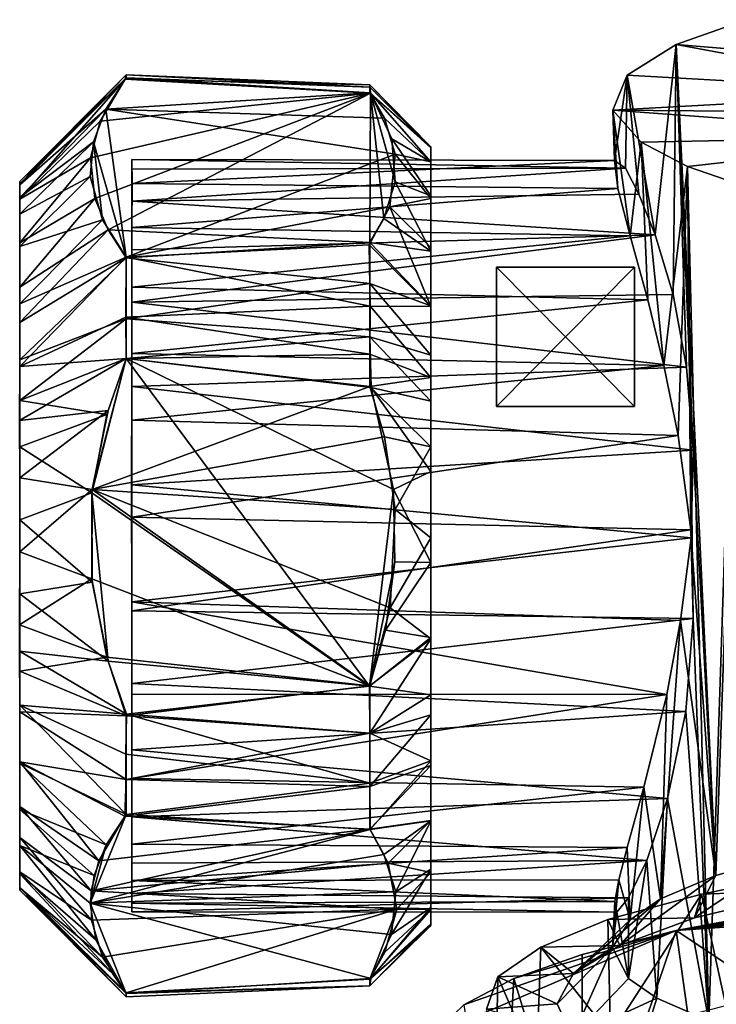
# Model space of a CAD drawing. Units: inches. Extents: x -2 to 2.1, y -19 to 19.1.
# Drawn here: x -2 to -1.1, y 17.3 to 18.7 of the extents above; entities that cross this region are included whole.
import ezdxf

# ---------------------------------------------------------------- set-up
doc = ezdxf.new("R2010")
doc.units = ezdxf.units.IN
doc.layers.get('0').update_dxf_attribs({"true_color": 0xc2ced6})

msp = doc.modelspace()

# ---------------------------------------------------------------- linework, layer by layer
for points in [[(-0.7284, 18.6489), (-1.1309, 18.6823), (-1.0333, 18.7165), (-0.7284, 18.6489)], [(-1.0757, 17.5281), (-1.0333, 18.7165), (-1.1309, 18.6823), (-1.0757, 17.5281)], [(-1.0333, 18.7165), (-1.0757, 17.5281), (-0.9767, 17.556), (-1.0333, 18.7165)], [(-0.7718, 18.6155), (-1.1986, 18.6395), (-1.1309, 18.6823), (-0.7718, 18.6155)], [(-1.1598, 18.4176), (-1.1309, 18.6823), (-1.1986, 18.6395), (-1.1598, 18.4176)], [(-1.1309, 18.6823), (-1.1598, 18.4176), (-1.1351, 18.3348), (-1.1309, 18.6823)], [(-1.1351, 18.3348), (-1.1162, 18.234), (-1.1309, 18.6823), (-1.1351, 18.3348)], [(-1.1309, 18.6823), (-0.7284, 18.6489), (-0.7718, 18.6155), (-1.1309, 18.6823)], [(-1.1072, 18.1189), (-1.1309, 18.6823), (-1.1162, 18.234), (-1.1072, 18.1189)], [(-1.1309, 18.6823), (-1.1072, 18.1189), (-1.0757, 17.5281), (-1.1309, 18.6823)], [(-1.8946, 18.6399), (-1.8962, 18.634), (-2.0425, 18.4885), (-1.8946, 18.6399)], [(-2.0425, 18.4885), (-2.0425, 18.4919), (-1.8946, 18.6399), (-2.0425, 18.4885)], [(-1.8947, 18.6356), (-1.8946, 18.6399), (-2.0425, 18.4919), (-1.8947, 18.6356)], [(-2.0425, 18.4919), (-2.0425, 18.4874), (-1.8947, 18.6356), (-2.0425, 18.4919)], [(-1.8947, 18.6356), (-2.0425, 18.4874), (-1.923, 18.5921), (-1.8947, 18.6356)], [(-1.5562, 18.6151), (-1.8947, 18.6356), (-1.923, 18.5921), (-1.5562, 18.6151)], [(-1.8962, 18.634), (-1.8946, 18.6399), (-1.5561, 18.6262), (-1.8962, 18.634)], [(-1.8946, 18.6399), (-1.8947, 18.6356), (-1.5564, 18.6226), (-1.8946, 18.6399)], [(-1.5564, 18.6226), (-1.8947, 18.6356), (-1.5562, 18.6151), (-1.5564, 18.6226)], [(-1.5564, 18.6226), (-1.5561, 18.6262), (-1.8946, 18.6399), (-1.5564, 18.6226)], [(-1.2188, 18.591), (-1.1986, 18.6395), (-0.7718, 18.6155), (-1.2188, 18.591)], [(-1.1986, 18.6395), (-1.2188, 18.591), (-1.2163, 18.5209), (-1.1986, 18.6395)], [(-1.1986, 18.6395), (-1.2163, 18.5209), (-1.2012, 18.5105), (-1.1986, 18.6395)], [(-1.2012, 18.5105), (-1.1825, 18.4743), (-1.1986, 18.6395), (-1.2012, 18.5105)], [(-1.1986, 18.6395), (-1.1825, 18.4743), (-1.1598, 18.4176), (-1.1986, 18.6395)], [(-1.8962, 18.634), (-1.9308, 18.5754), (-2.0425, 18.4671), (-1.8962, 18.634)], [(-2.0425, 18.4671), (-2.0425, 18.4885), (-1.8962, 18.634), (-2.0425, 18.4671)], [(-1.5551, 18.6147), (-1.9308, 18.5754), (-1.8962, 18.634), (-1.5551, 18.6147)], [(-1.5561, 18.6262), (-1.5551, 18.6147), (-1.8962, 18.634), (-1.5561, 18.6262)], [(-1.5561, 18.6262), (-1.5564, 18.6226), (-1.4716, 18.5386), (-1.5561, 18.6262)], [(-1.4716, 18.5386), (-1.5564, 18.6226), (-1.5562, 18.6151), (-1.4716, 18.5386)], [(-1.4716, 18.5386), (-1.4716, 18.5399), (-1.5561, 18.6262), (-1.4716, 18.5386)], [(-1.4716, 18.5399), (-1.5551, 18.6147), (-1.5561, 18.6262), (-1.4716, 18.5399)], [(-1.9384, 18.4684), (-1.9442, 18.5249), (-1.5551, 18.6147), (-1.9384, 18.4684)], [(-1.9308, 18.5754), (-1.5551, 18.6147), (-1.9442, 18.5249), (-1.9308, 18.5754)], [(-1.9198, 18.4246), (-1.9384, 18.4684), (-1.5551, 18.6147), (-1.9198, 18.4246)], [(-1.536, 18.5799), (-1.5562, 18.6151), (-1.923, 18.5921), (-1.536, 18.5799)], [(-1.5551, 18.6147), (-1.5564, 18.4072), (-1.9198, 18.4246), (-1.5551, 18.6147)], [(-1.537, 18.4407), (-1.5564, 18.4072), (-1.5551, 18.6147), (-1.537, 18.4407)], [(-1.5562, 18.6151), (-1.536, 18.5799), (-1.4716, 18.5193), (-1.5562, 18.6151)], [(-1.4716, 18.5193), (-1.4716, 18.5386), (-1.5562, 18.6151), (-1.4716, 18.5193)], [(-1.4716, 18.5193), (-1.5255, 18.5513), (-1.5551, 18.6147), (-1.4716, 18.5193)], [(-1.5551, 18.6147), (-1.4716, 18.5399), (-1.4716, 18.5193), (-1.5551, 18.6147)], [(-1.537, 18.4407), (-1.5551, 18.6147), (-1.5208, 18.4916), (-1.537, 18.4407)], [(-1.5208, 18.4916), (-1.5551, 18.6147), (-1.5255, 18.5513), (-1.5208, 18.4916)], [(-0.7718, 18.6155), (-0.7693, 18.5874), (-1.2188, 18.591), (-0.7718, 18.6155)], [(-1.923, 18.5921), (-2.0425, 18.4874), (-2.0425, 18.4696), (-1.923, 18.5921)], [(-1.923, 18.5921), (-2.0425, 18.4696), (-1.9399, 18.547), (-1.923, 18.5921)], [(-1.8945, 18.3866), (-1.923, 18.5921), (-1.9399, 18.547), (-1.8945, 18.3866)], [(-1.5209, 18.5296), (-1.536, 18.5799), (-1.923, 18.5921), (-1.5209, 18.5296)], [(-1.5209, 18.5296), (-1.923, 18.5921), (-1.8945, 18.3866), (-1.5209, 18.5296)], [(-1.536, 18.5799), (-1.5209, 18.5296), (-1.4716, 18.5193), (-1.536, 18.5799)], [(-1.2188, 18.591), (-0.7693, 18.5874), (-0.7343, 18.5552), (-1.2188, 18.591)], [(-0.7343, 18.5552), (-1.1795, 18.5466), (-1.2188, 18.591), (-0.7343, 18.5552)], [(-1.1946, 18.4164), (-1.2117, 18.4819), (-1.2188, 18.591), (-1.1946, 18.4164)], [(-1.1795, 18.5466), (-1.1946, 18.4164), (-1.2188, 18.591), (-1.1795, 18.5466)], [(-1.2117, 18.4819), (-1.2163, 18.5209), (-1.2188, 18.591), (-1.2117, 18.4819)], [(-2.0425, 18.4671), (-1.9308, 18.5754), (-1.9442, 18.5249), (-2.0425, 18.4671)], [(-1.1149, 18.5129), (-1.1795, 18.5466), (-0.7343, 18.5552), (-1.1149, 18.5129)], [(-1.0463, 18.4891), (-1.1149, 18.5129), (-0.7343, 18.5552), (-1.0463, 18.4891)], [(-2.0425, 18.4463), (-1.9399, 18.547), (-2.0425, 18.4696), (-2.0425, 18.4463)], [(-1.9448, 18.4988), (-1.9399, 18.547), (-2.0425, 18.4463), (-1.9448, 18.4988)], [(-1.9399, 18.547), (-1.9448, 18.4988), (-1.9275, 18.4388), (-1.9399, 18.547)], [(-1.8945, 18.3866), (-1.9399, 18.547), (-1.9275, 18.4388), (-1.8945, 18.3866)], [(-1.4713, 18.4719), (-1.5255, 18.5513), (-1.4716, 18.5193), (-1.4713, 18.4719)], [(-1.5255, 18.5513), (-1.4713, 18.4719), (-1.5208, 18.4916), (-1.5255, 18.5513)], [(-1.4716, 17.7513), (-1.4716, 18.5193), (-1.4716, 18.5399), (-1.4716, 17.7513)], [(-1.4716, 18.5399), (-1.4716, 18.5386), (-1.4716, 17.7513), (-1.4716, 18.5399)], [(-1.1946, 18.4164), (-1.1795, 18.5466), (-1.1702, 18.3274), (-1.1946, 18.4164)], [(-1.1795, 18.5466), (-1.1149, 18.5129), (-1.1477, 18.2362), (-1.1795, 18.5466)], [(-1.1477, 18.2362), (-1.1702, 18.3274), (-1.1795, 18.5466), (-1.1477, 18.2362)], [(-1.8945, 18.3866), (-1.5286, 18.4565), (-1.5209, 18.5296), (-1.8945, 18.3866)], [(-1.5209, 18.5296), (-1.5286, 18.4565), (-1.4716, 18.4684), (-1.5209, 18.5296)], [(-1.5209, 18.5296), (-1.4716, 18.4684), (-1.4716, 18.5193), (-1.5209, 18.5296)], [(-1.4716, 18.5193), (-1.4716, 17.7513), (-1.4716, 18.5386), (-1.4716, 18.5193)], [(-1.9442, 18.5249), (-2.0425, 18.4069), (-2.0425, 18.4671), (-1.9442, 18.5249)], [(-1.9442, 18.5249), (-1.9384, 18.4684), (-2.0425, 18.4069), (-1.9442, 18.5249)], [(-1.8868, 18.5092), (-1.8868, 18.5224), (-1.8868, 18.4645), (-1.8868, 18.5092)], [(-1.8868, 18.5224), (-1.8863, 18.4889), (-1.8868, 18.4281), (-1.8868, 18.5224)], [(-1.8868, 18.4645), (-1.8868, 18.5224), (-1.8868, 18.4281), (-1.8868, 18.4645)], [(-1.8863, 18.4889), (-1.8868, 18.5224), (-1.2163, 18.5209), (-1.8863, 18.4889)], [(-1.8868, 18.5224), (-1.8868, 18.5092), (-1.2012, 18.5105), (-1.8868, 18.5224)], [(-1.2012, 18.5105), (-1.2163, 18.5209), (-1.8868, 18.5224), (-1.2012, 18.5105)], [(-1.2163, 18.5209), (-1.2117, 18.4819), (-1.8863, 18.4889), (-1.2163, 18.5209)], [(-1.4716, 18.5193), (-1.4716, 18.3951), (-1.4713, 18.4719), (-1.4716, 18.5193)], [(-1.4716, 18.5193), (-1.4716, 17.7513), (-1.4716, 17.4613), (-1.4716, 18.5193)], [(-1.4716, 17.4613), (-1.4716, 18.3951), (-1.4716, 18.5193), (-1.4716, 17.4613)], [(-1.4716, 18.5193), (-1.4716, 18.4684), (-1.4716, 17.8569), (-1.4716, 18.5193)], [(-1.4716, 18.5193), (-1.4716, 17.8569), (-1.4716, 17.7513), (-1.4716, 18.5193)], [(-1.1149, 18.5129), (-1.1279, 18.1393), (-1.1477, 18.2362), (-1.1149, 18.5129)], [(-1.1149, 18.5129), (-1.1105, 18.0081), (-1.1279, 18.1393), (-1.1149, 18.5129)], [(-1.1072, 17.8852), (-1.1149, 18.5129), (-1.0853, 17.3262), (-1.1072, 17.8852)], [(-1.1149, 18.5129), (-1.1072, 17.8852), (-1.1105, 18.0081), (-1.1149, 18.5129)], [(-1.1149, 18.5129), (-1.0463, 18.4891), (-1.0853, 17.3262), (-1.1149, 18.5129)], [(-2.0425, 18.4463), (-2.0425, 18.4017), (-1.9448, 18.4988), (-2.0425, 18.4463)], [(-1.9275, 18.4388), (-1.9448, 18.4988), (-2.0425, 18.4017), (-1.9275, 18.4388)], [(-1.2012, 18.5105), (-1.8868, 18.5092), (-1.8868, 18.4645), (-1.2012, 18.5105)], [(-1.1825, 18.4743), (-1.2012, 18.5105), (-1.8868, 18.4645), (-1.1825, 18.4743)], [(-2.0425, 18.4874), (-2.0425, 18.4919), (-2.0425, 18.4885), (-2.0425, 18.4874)], [(-2.0425, 18.4885), (-2.0425, 18.4671), (-2.0425, 18.4874), (-2.0425, 18.4885)], [(-2.0425, 17.5077), (-2.0425, 17.5111), (-2.0425, 18.4874), (-2.0425, 17.5077)], [(-2.0425, 18.4874), (-2.0425, 18.4671), (-2.0425, 17.5077), (-2.0425, 18.4874)], [(-2.0425, 17.5111), (-2.0425, 18.4696), (-2.0425, 18.4874), (-2.0425, 17.5111)], [(-1.2117, 18.4819), (-1.8868, 18.4281), (-1.8863, 18.4889), (-1.2117, 18.4819)], [(-1.4716, 18.3951), (-1.537, 18.4407), (-1.5208, 18.4916), (-1.4716, 18.3951)], [(-1.5208, 18.4916), (-1.4713, 18.4719), (-1.4716, 18.3951), (-1.5208, 18.4916)], [(-1.0032, 17.3014), (-1.0853, 17.3262), (-1.0463, 18.4891), (-1.0032, 17.3014)], [(-1.1946, 18.4164), (-1.8868, 18.4281), (-1.2117, 18.4819), (-1.1946, 18.4164)], [(-1.8868, 18.4645), (-1.1598, 18.4176), (-1.1825, 18.4743), (-1.8868, 18.4645)], [(-2.0425, 18.4696), (-2.0425, 17.6241), (-2.0425, 18.4017), (-2.0425, 18.4696)], [(-2.0425, 18.4017), (-2.0425, 18.4463), (-2.0425, 18.4696), (-2.0425, 18.4017)], [(-2.0425, 17.5335), (-2.0425, 17.6241), (-2.0425, 18.4696), (-2.0425, 17.5335)], [(-2.0425, 17.5111), (-2.0425, 17.5335), (-2.0425, 18.4696), (-2.0425, 17.5111)], [(-1.9384, 18.4684), (-2.0425, 18.3453), (-2.0425, 18.4069), (-1.9384, 18.4684)], [(-2.0425, 18.3453), (-1.9384, 18.4684), (-1.9198, 18.4246), (-2.0425, 18.3453)], [(-2.0425, 18.4069), (-2.0425, 18.3453), (-2.0425, 18.4671), (-2.0425, 18.4069)], [(-2.0425, 18.3453), (-2.0425, 17.6842), (-2.0425, 18.4671), (-2.0425, 18.3453)], [(-2.0425, 18.4671), (-2.0425, 17.6842), (-2.0425, 17.57), (-2.0425, 18.4671)], [(-2.0425, 17.5122), (-2.0425, 18.4671), (-2.0425, 17.5303), (-2.0425, 17.5122)], [(-2.0425, 18.4671), (-2.0425, 17.57), (-2.0425, 17.5303), (-2.0425, 18.4671)], [(-2.0425, 18.4671), (-2.0425, 17.5122), (-2.0425, 17.5077), (-2.0425, 18.4671)], [(-1.8868, 18.3243), (-1.8868, 18.3971), (-1.8868, 18.4645), (-1.8868, 18.3243)], [(-1.8868, 17.6097), (-1.8868, 17.908), (-1.8868, 18.4645), (-1.8868, 17.6097)], [(-1.8868, 18.4645), (-1.8868, 18.4281), (-1.8868, 17.6097), (-1.8868, 18.4645)], [(-1.8868, 18.3243), (-1.8868, 18.4645), (-1.8868, 18.2073), (-1.8868, 18.3243)], [(-1.8868, 18.2073), (-1.8868, 18.4645), (-1.8868, 17.908), (-1.8868, 18.2073)], [(-1.1598, 18.4176), (-1.8868, 18.4645), (-1.8868, 18.3971), (-1.1598, 18.4176)], [(-1.4716, 18.4684), (-1.5286, 18.4565), (-1.4716, 18.4001), (-1.4716, 18.4684)], [(-1.4716, 17.8569), (-1.4716, 18.4684), (-1.4716, 18.4001), (-1.4716, 17.8569)], [(-1.5286, 18.4565), (-1.8945, 18.3866), (-1.557, 18.4038), (-1.5286, 18.4565)], [(-1.5286, 18.4565), (-1.557, 18.4038), (-1.4716, 18.3184), (-1.5286, 18.4565)], [(-1.4716, 18.3184), (-1.4716, 18.4001), (-1.5286, 18.4565), (-1.4716, 18.3184)], [(-2.0425, 18.4017), (-2.0425, 18.3218), (-1.9275, 18.4388), (-2.0425, 18.4017)], [(-2.0425, 18.3218), (-1.8945, 18.3866), (-1.9275, 18.4388), (-2.0425, 18.3218)], [(-1.5564, 18.4072), (-1.537, 18.4407), (-1.4716, 18.3951), (-1.5564, 18.4072)], [(-2.0425, 18.3453), (-1.9198, 18.4246), (-2.0425, 18.2962), (-2.0425, 18.3453)], [(-1.8948, 18.3858), (-2.0425, 18.2962), (-1.9198, 18.4246), (-1.8948, 18.3858)], [(-1.5564, 18.4072), (-1.8948, 18.3858), (-1.9198, 18.4246), (-1.5564, 18.4072)], [(-1.8868, 18.3452), (-1.8868, 17.6097), (-1.8868, 18.4281), (-1.8868, 18.3452)], [(-1.1946, 18.4164), (-1.8868, 18.3452), (-1.8868, 18.4281), (-1.1946, 18.4164)], [(-1.1598, 18.4176), (-1.8868, 18.3971), (-1.8868, 18.3243), (-1.1598, 18.4176)], [(-1.8868, 18.3243), (-1.1351, 18.3348), (-1.1598, 18.4176), (-1.8868, 18.3243)], [(-1.1946, 18.4164), (-1.1702, 18.3274), (-1.8868, 18.3452), (-1.1946, 18.4164)], [(-1.5562, 18.3503), (-1.8948, 18.3858), (-1.5564, 18.4072), (-1.5562, 18.3503)], [(-1.5558, 18.3187), (-1.557, 18.4038), (-1.8945, 18.3866), (-1.5558, 18.3187)], [(-1.4716, 18.3184), (-1.557, 18.4038), (-1.5558, 18.3187), (-1.4716, 18.3184)], [(-1.4716, 18.3951), (-1.4716, 18.3192), (-1.5564, 18.4072), (-1.4716, 18.3951)], [(-1.5564, 18.4072), (-1.4716, 18.3192), (-1.5562, 18.3503), (-1.5564, 18.4072)], [(-2.0425, 18.0805), (-2.0425, 18.4017), (-2.0425, 17.6862), (-2.0425, 18.0805)], [(-2.0425, 18.3218), (-2.0425, 18.4017), (-2.0425, 18.0805), (-2.0425, 18.3218)], [(-2.0425, 17.6241), (-2.0425, 17.6862), (-2.0425, 18.4017), (-2.0425, 17.6241)], [(-1.4716, 18.4001), (-1.4716, 18.3184), (-1.4716, 17.8569), (-1.4716, 18.4001)], [(-1.4716, 17.4613), (-1.4716, 18.3192), (-1.4716, 18.3951), (-1.4716, 17.4613)], [(-2.0425, 18.2351), (-1.8949, 18.3035), (-1.8945, 18.3866), (-2.0425, 18.2351)], [(-1.8945, 18.3866), (-2.0425, 18.3218), (-2.0425, 18.2351), (-1.8945, 18.3866)], [(-1.8948, 18.3858), (-1.8948, 18.301), (-2.0425, 18.2443), (-1.8948, 18.3858)], [(-2.0425, 18.2443), (-2.0425, 18.2962), (-1.8948, 18.3858), (-2.0425, 18.2443)], [(-1.8945, 18.3866), (-1.8949, 18.3035), (-1.5558, 18.3187), (-1.8945, 18.3866)], [(-1.8948, 18.301), (-1.8948, 18.3858), (-1.5562, 18.3503), (-1.8948, 18.301)], [(-1.3802, 18.3728), (-1.3802, 18.3728), (-1.1885, 18.3728), (-1.3802, 18.3728)], [(-1.1885, 18.3728), (-1.1885, 18.3728), (-1.3802, 18.3728), (-1.1885, 18.3728)], [(-1.3802, 18.1796), (-1.3802, 18.3728), (-1.1885, 18.3728), (-1.3802, 18.1796)], [(-1.1885, 18.3728), (-1.1885, 18.1796), (-1.3802, 18.1796), (-1.1885, 18.3728)], [(-1.1885, 18.1796), (-1.1885, 18.3728), (-1.3802, 18.3728), (-1.1885, 18.1796)], [(-1.3802, 18.3728), (-1.3802, 18.1796), (-1.1885, 18.1796), (-1.3802, 18.3728)], [(-1.3802, 18.1796), (-1.3802, 18.3728), (-1.3802, 18.3728), (-1.3802, 18.1796)], [(-1.3802, 18.3728), (-1.3802, 18.1796), (-1.3802, 18.1796), (-1.3802, 18.3728)], [(-1.1885, 18.1796), (-1.1885, 18.3728), (-1.1885, 18.3728), (-1.1885, 18.1796)], [(-1.1885, 18.3728), (-1.1885, 18.1796), (-1.1885, 18.1796), (-1.1885, 18.3728)], [(-1.5562, 18.3503), (-1.556, 18.2761), (-1.8948, 18.301), (-1.5562, 18.3503)], [(-1.4716, 18.2508), (-1.556, 18.2761), (-1.5562, 18.3503), (-1.4716, 18.2508)], [(-1.5562, 18.3503), (-1.4716, 18.3192), (-1.4716, 18.2508), (-1.5562, 18.3503)], [(-2.0425, 18.1234), (-2.0425, 18.0221), (-2.0425, 18.3453), (-2.0425, 18.1234)], [(-2.0425, 18.2443), (-2.0425, 18.3453), (-2.0425, 18.2962), (-2.0425, 18.2443)], [(-2.0425, 18.3453), (-2.0425, 18.2443), (-2.0425, 18.1234), (-2.0425, 18.3453)], [(-2.0425, 17.6842), (-2.0425, 18.3453), (-2.0425, 18.0221), (-2.0425, 17.6842)], [(-1.8868, 18.3452), (-1.8868, 18.2532), (-1.8868, 18.1603), (-1.8868, 18.3452)], [(-1.8868, 18.0259), (-1.8868, 18.3452), (-1.8868, 18.1603), (-1.8868, 18.0259)], [(-1.8868, 18.0259), (-1.8868, 17.6097), (-1.8868, 18.3452), (-1.8868, 18.0259)], [(-1.1702, 18.3274), (-1.8868, 18.2532), (-1.8868, 18.3452), (-1.1702, 18.3274)], [(-1.1162, 18.234), (-1.1351, 18.3348), (-1.8868, 18.3243), (-1.1162, 18.234)], [(-2.0425, 18.2351), (-2.0425, 18.3218), (-2.0425, 18.0805), (-2.0425, 18.2351)], [(-1.8868, 18.2532), (-1.1702, 18.3274), (-1.1477, 18.2362), (-1.8868, 18.2532)], [(-1.8868, 18.3243), (-1.8868, 18.2073), (-1.1162, 18.234), (-1.8868, 18.3243)], [(-1.5564, 18.2519), (-1.5558, 18.3187), (-1.8949, 18.3035), (-1.5564, 18.2519)], [(-1.5558, 18.3187), (-1.5564, 18.2519), (-1.4716, 18.2198), (-1.5558, 18.3187)], [(-1.4716, 18.2198), (-1.4716, 18.3184), (-1.5558, 18.3187), (-1.4716, 18.2198)], [(-1.4716, 18.2508), (-1.4716, 18.3192), (-1.4716, 17.4613), (-1.4716, 18.2508)], [(-1.4716, 18.2198), (-1.4716, 18.1235), (-1.4716, 18.3184), (-1.4716, 18.2198)], [(-1.4716, 18.1235), (-1.4716, 17.9972), (-1.4716, 18.3184), (-1.4716, 18.1235)], [(-1.4716, 17.8569), (-1.4716, 18.3184), (-1.4716, 17.9972), (-1.4716, 17.8569)], [(-1.8947, 18.2461), (-1.8949, 18.3035), (-2.0425, 18.2351), (-1.8947, 18.2461)], [(-1.8948, 18.301), (-1.8947, 18.2462), (-2.0425, 18.1876), (-1.8948, 18.301)], [(-2.0425, 18.1876), (-2.0425, 18.2443), (-1.8948, 18.301), (-2.0425, 18.1876)], [(-1.8949, 18.3035), (-1.8947, 18.2461), (-1.5564, 18.2519), (-1.8949, 18.3035)], [(-1.556, 18.2761), (-1.8947, 18.2462), (-1.8948, 18.301), (-1.556, 18.2761)], [(-1.556, 18.2761), (-1.5542, 18.2056), (-1.8947, 18.2462), (-1.556, 18.2761)], [(-1.4716, 18.1867), (-1.5542, 18.2056), (-1.556, 18.2761), (-1.4716, 18.1867)], [(-1.556, 18.2761), (-1.4716, 18.2508), (-1.4716, 18.1867), (-1.556, 18.2761)], [(-1.5564, 18.2519), (-1.8947, 18.2461), (-1.5562, 18.2074), (-1.5564, 18.2519)], [(-1.1477, 18.2362), (-1.8868, 18.1603), (-1.8868, 18.2532), (-1.1477, 18.2362)], [(-1.4716, 18.2198), (-1.5564, 18.2519), (-1.5562, 18.2074), (-1.4716, 18.2198)], [(-2.0425, 18.2351), (-2.0426, 18.1601), (-1.8947, 18.2461), (-2.0425, 18.2351)], [(-1.8947, 18.2461), (-2.0426, 18.1601), (-1.9196, 18.1737), (-1.8947, 18.2461)], [(-1.9214, 18.1683), (-2.0425, 18.1876), (-1.8947, 18.2462), (-1.9214, 18.1683)], [(-2.0425, 18.2443), (-2.0425, 18.1876), (-2.0425, 18.1234), (-2.0425, 18.2443)], [(-1.9214, 18.1683), (-1.8947, 18.2462), (-1.9424, 18.0594), (-1.9214, 18.1683)], [(-1.5565, 17.7913), (-1.9424, 18.0594), (-1.8947, 18.2462), (-1.5565, 17.7913)], [(-1.9196, 18.1737), (-1.9417, 18.064), (-1.8947, 18.2461), (-1.9196, 18.1737)], [(-1.8947, 18.2461), (-1.9417, 18.064), (-1.5562, 18.2074), (-1.8947, 18.2461)], [(-1.5542, 18.2056), (-1.5232, 18.0642), (-1.8947, 18.2462), (-1.5542, 18.2056)], [(-1.8947, 18.2462), (-1.5232, 18.0642), (-1.5565, 17.7913), (-1.8947, 18.2462)], [(-1.4716, 18.2508), (-1.4716, 17.4613), (-1.4716, 18.1867), (-1.4716, 18.2508)], [(-2.0426, 18.1601), (-2.0425, 18.2351), (-2.0425, 18.0805), (-2.0426, 18.1601)], [(-1.1477, 18.2362), (-1.1279, 18.1393), (-1.8868, 18.1603), (-1.1477, 18.2362)], [(-1.1072, 18.1189), (-1.1162, 18.234), (-1.8868, 18.2073), (-1.1072, 18.1189)], [(-1.4716, 18.1235), (-1.4716, 18.2198), (-1.5562, 18.2074), (-1.4716, 18.1235)], [(-1.536, 18.1371), (-1.5562, 18.2074), (-1.9417, 18.064), (-1.536, 18.1371)], [(-1.8868, 17.908), (-1.8871, 18.0708), (-1.8868, 18.2073), (-1.8868, 17.908)], [(-1.8868, 18.2073), (-1.8871, 18.0708), (-1.1072, 18.1189), (-1.8868, 18.2073)], [(-1.5562, 18.2074), (-1.536, 18.1371), (-1.4716, 18.1235), (-1.5562, 18.2074)], [(-1.4716, 18.0891), (-1.5232, 18.0642), (-1.5542, 18.2056), (-1.4716, 18.0891)], [(-1.5542, 18.2056), (-1.4716, 18.1867), (-1.4716, 18.0891), (-1.5542, 18.2056)], [(-1.9214, 18.1683), (-2.0425, 18.1234), (-2.0425, 18.1876), (-1.9214, 18.1683)], [(-1.4716, 18.0891), (-1.4716, 18.1867), (-1.4716, 17.4837), (-1.4716, 18.0891)], [(-1.4716, 17.4837), (-1.4716, 18.1867), (-1.4716, 17.4613), (-1.4716, 17.4837)], [(-1.9196, 18.1737), (-2.0426, 18.1601), (-2.0425, 18.0805), (-1.9196, 18.1737)], [(-2.0425, 18.0805), (-1.9417, 18.064), (-1.9196, 18.1737), (-2.0425, 18.0805)], [(-1.3802, 18.1796), (-1.3802, 18.1796), (-1.1885, 18.1796), (-1.3802, 18.1796)], [(-1.1885, 18.1796), (-1.1885, 18.1796), (-1.3802, 18.1796), (-1.1885, 18.1796)], [(-1.9214, 18.1683), (-1.9424, 18.0594), (-2.0425, 18.1234), (-1.9214, 18.1683)], [(-1.1279, 18.1393), (-1.8868, 18.0259), (-1.8868, 18.1603), (-1.1279, 18.1393)], [(-1.5209, 18.0365), (-1.536, 18.1371), (-1.9417, 18.064), (-1.5209, 18.0365)], [(-1.1105, 18.0081), (-1.8868, 18.0259), (-1.1279, 18.1393), (-1.1105, 18.0081)], [(-1.4716, 18.1235), (-1.536, 18.1371), (-1.5209, 18.0365), (-1.4716, 18.1235)], [(-2.0425, 18.1234), (-1.9424, 18.0594), (-2.0425, 18.0221), (-2.0425, 18.1234)], [(-1.8871, 18.0708), (-1.1101, 17.9969), (-1.1072, 18.1189), (-1.8871, 18.0708)], [(-1.5209, 18.0365), (-1.4716, 17.9972), (-1.4716, 18.1235), (-1.5209, 18.0365)], [(-1.1101, 17.9969), (-1.0757, 17.5281), (-1.1072, 18.1189), (-1.1101, 17.9969)], [(-1.4716, 18.0891), (-1.4716, 17.9628), (-1.5232, 18.0642), (-1.4716, 18.0891)], [(-1.4716, 17.4837), (-1.4716, 17.9628), (-1.4716, 18.0891), (-1.4716, 17.4837)], [(-1.9417, 18.064), (-2.0425, 18.0805), (-2.0425, 17.9775), (-1.9417, 18.064)], [(-2.0425, 17.9775), (-2.0425, 18.0805), (-2.0425, 17.6862), (-2.0425, 17.9775)], [(-2.0425, 17.9775), (-1.9424, 17.9403), (-1.9417, 18.064), (-2.0425, 17.9775)], [(-1.9417, 18.064), (-1.9424, 17.9403), (-1.5564, 17.7916), (-1.9417, 18.064)], [(-1.5564, 17.7916), (-1.5278, 17.8998), (-1.9417, 18.064), (-1.5564, 17.7916)], [(-1.9417, 18.064), (-1.5278, 17.8998), (-1.5209, 18.0365), (-1.9417, 18.064)], [(-1.1101, 17.9969), (-1.8871, 18.0708), (-1.8868, 17.908), (-1.1101, 17.9969)], [(-1.5565, 17.7913), (-1.5232, 18.0642), (-1.5213, 17.9636), (-1.5565, 17.7913)], [(-1.5213, 17.9636), (-1.5232, 18.0642), (-1.4716, 17.9628), (-1.5213, 17.9636)], [(-2.0425, 18.0221), (-1.9424, 18.0594), (-1.9417, 17.9357), (-2.0425, 18.0221)], [(-1.9417, 17.9357), (-1.9424, 18.0594), (-1.9195, 17.826), (-1.9417, 17.9357)], [(-1.5565, 17.7913), (-1.9195, 17.826), (-1.9424, 18.0594), (-1.5565, 17.7913)], [(-1.5209, 18.0365), (-1.5278, 17.8998), (-1.4716, 17.9972), (-1.5209, 18.0365)], [(-1.9417, 17.9357), (-2.0425, 17.9191), (-2.0425, 18.0221), (-1.9417, 17.9357)], [(-2.0425, 17.9191), (-2.0425, 17.6842), (-2.0425, 18.0221), (-2.0425, 17.9191)], [(-1.8868, 17.8958), (-1.8868, 17.6097), (-1.8868, 18.0259), (-1.8868, 17.8958)], [(-1.8868, 17.8958), (-1.8868, 18.0259), (-1.1105, 18.0081), (-1.8868, 17.8958)], [(-1.1105, 18.0081), (-1.1072, 17.8852), (-1.8868, 17.8958), (-1.1105, 18.0081)], [(-1.8868, 17.908), (-1.1246, 17.8821), (-1.1101, 17.9969), (-1.8868, 17.908)], [(-1.4716, 17.9972), (-1.5278, 17.8998), (-1.4716, 17.8569), (-1.4716, 17.9972)], [(-1.1101, 17.9969), (-1.1246, 17.8821), (-1.0757, 17.5281), (-1.1101, 17.9969)], [(-2.0425, 17.9775), (-2.0426, 17.8763), (-1.9424, 17.9403), (-2.0425, 17.9775)], [(-2.0425, 17.812), (-2.0426, 17.8763), (-2.0425, 17.9775), (-2.0425, 17.812)], [(-2.0425, 17.6862), (-2.0425, 17.7553), (-2.0425, 17.9775), (-2.0425, 17.6862)], [(-2.0425, 17.9775), (-2.0425, 17.7553), (-2.0425, 17.812), (-2.0425, 17.9775)], [(-1.5345, 17.8689), (-1.5565, 17.7913), (-1.5213, 17.9636), (-1.5345, 17.8689)], [(-1.5345, 17.8689), (-1.5213, 17.9636), (-1.4716, 17.9628), (-1.5345, 17.8689)], [(-1.4716, 17.9628), (-1.4716, 17.8586), (-1.5345, 17.8689), (-1.4716, 17.9628)], [(-1.4716, 17.8586), (-1.4716, 17.9628), (-1.4716, 17.4837), (-1.4716, 17.8586)], [(-1.9214, 17.8314), (-1.9424, 17.9403), (-2.0426, 17.8763), (-1.9214, 17.8314)], [(-1.9214, 17.8314), (-1.5564, 17.7916), (-1.9424, 17.9403), (-1.9214, 17.8314)], [(-2.0425, 17.9191), (-1.9417, 17.9357), (-1.9195, 17.826), (-2.0425, 17.9191)], [(-1.9195, 17.826), (-2.0426, 17.8395), (-2.0425, 17.9191), (-1.9195, 17.826)], [(-2.0426, 17.8395), (-2.0425, 17.7646), (-2.0425, 17.9191), (-2.0426, 17.8395)], [(-2.0425, 17.9191), (-2.0425, 17.7646), (-2.0425, 17.6842), (-2.0425, 17.9191)], [(-1.8868, 17.908), (-1.8868, 17.6631), (-1.8868, 17.7802), (-1.8868, 17.908)], [(-1.8868, 17.6097), (-1.8868, 17.6631), (-1.8868, 17.908), (-1.8868, 17.6097)], [(-1.1436, 17.7796), (-1.8868, 17.908), (-1.8868, 17.7802), (-1.1436, 17.7796)], [(-1.8868, 17.908), (-1.1436, 17.7796), (-1.1246, 17.8821), (-1.8868, 17.908)], [(-1.4716, 17.8569), (-1.5278, 17.8998), (-1.5564, 17.7916), (-1.4716, 17.8569)], [(-1.8868, 17.6097), (-1.8868, 17.8958), (-1.8868, 17.7949), (-1.8868, 17.6097)], [(-1.8868, 17.7949), (-1.8868, 17.8958), (-1.1072, 17.8852), (-1.8868, 17.7949)], [(-1.1072, 17.8852), (-1.1173, 17.7558), (-1.8868, 17.7949), (-1.1072, 17.8852)], [(-1.0853, 17.3262), (-1.1173, 17.7558), (-1.1072, 17.8852), (-1.0853, 17.3262)], [(-1.9214, 17.8314), (-2.0426, 17.8763), (-2.0425, 17.812), (-1.9214, 17.8314)], [(-1.4716, 17.8586), (-1.5565, 17.7913), (-1.5345, 17.8689), (-1.4716, 17.8586)], [(-1.0757, 17.5281), (-1.1246, 17.8821), (-1.1524, 17.4957), (-1.0757, 17.5281)], [(-1.1436, 17.7796), (-1.1524, 17.4957), (-1.1246, 17.8821), (-1.1436, 17.7796)], [(-1.5565, 17.7913), (-1.4716, 17.8586), (-1.4716, 17.7789), (-1.5565, 17.7913)], [(-1.4716, 17.8569), (-1.5564, 17.7916), (-1.5561, 17.7258), (-1.4716, 17.8569)], [(-1.5561, 17.7258), (-1.4716, 17.7513), (-1.4716, 17.8569), (-1.5561, 17.7258)], [(-1.4716, 17.5368), (-1.4716, 17.7789), (-1.4716, 17.8586), (-1.4716, 17.5368)], [(-1.4716, 17.8586), (-1.4716, 17.4837), (-1.4716, 17.5368), (-1.4716, 17.8586)], [(-2.0425, 17.7646), (-2.0426, 17.8395), (-1.8943, 17.7523), (-2.0425, 17.7646)], [(-1.8943, 17.7523), (-2.0426, 17.8395), (-1.9195, 17.826), (-1.8943, 17.7523)], [(-1.8947, 17.75), (-1.9214, 17.8314), (-2.0425, 17.812), (-1.8947, 17.75)], [(-1.5564, 17.7916), (-1.9214, 17.8314), (-1.8947, 17.75), (-1.5564, 17.7916)], [(-1.5565, 17.7913), (-1.8943, 17.7523), (-1.9195, 17.826), (-1.5565, 17.7913)], [(-1.8947, 17.75), (-2.0425, 17.812), (-2.0425, 17.7553), (-1.8947, 17.75)], [(-1.5564, 17.7916), (-1.8947, 17.75), (-1.5561, 17.7258), (-1.5564, 17.7916)], [(-1.556, 17.7257), (-1.8943, 17.7523), (-1.5565, 17.7913), (-1.556, 17.7257)], [(-1.8868, 17.7949), (-1.8868, 17.7027), (-1.8868, 17.6097), (-1.8868, 17.7949)], [(-1.1173, 17.7558), (-1.8868, 17.7027), (-1.8868, 17.7949), (-1.1173, 17.7558)], [(-1.4716, 17.7789), (-1.556, 17.7257), (-1.5565, 17.7913), (-1.4716, 17.7789)], [(-1.1436, 17.7796), (-1.8868, 17.7802), (-1.8868, 17.6631), (-1.1436, 17.7796)], [(-1.8868, 17.6631), (-1.1756, 17.6509), (-1.1436, 17.7796), (-1.8868, 17.6631)], [(-1.556, 17.7257), (-1.4716, 17.7789), (-1.4714, 17.6876), (-1.556, 17.7257)], [(-1.4716, 17.6039), (-1.4714, 17.6876), (-1.4716, 17.7789), (-1.4716, 17.6039)], [(-1.4716, 17.7789), (-1.4716, 17.5368), (-1.4716, 17.6039), (-1.4716, 17.7789)], [(-1.1524, 17.4957), (-1.1436, 17.7796), (-1.1756, 17.6509), (-1.1524, 17.4957)], [(-2.0425, 17.7646), (-1.8949, 17.6965), (-1.8948, 17.613), (-2.0425, 17.7646)], [(-1.8948, 17.613), (-2.0425, 17.6842), (-2.0425, 17.7646), (-1.8948, 17.613)], [(-1.8943, 17.7523), (-1.8949, 17.6965), (-2.0425, 17.7646), (-1.8943, 17.7523)], [(-2.0425, 17.7553), (-1.8948, 17.6613), (-1.8947, 17.75), (-2.0425, 17.7553)], [(-1.8948, 17.6613), (-2.0425, 17.7553), (-2.0425, 17.6862), (-1.8948, 17.6613)], [(-1.5563, 17.6564), (-1.8949, 17.6965), (-1.8943, 17.7523), (-1.5563, 17.6564)], [(-1.5561, 17.7258), (-1.8947, 17.75), (-1.8948, 17.6613), (-1.5561, 17.7258)], [(-1.8943, 17.7523), (-1.556, 17.7257), (-1.5563, 17.6564), (-1.8943, 17.7523)], [(-1.1427, 17.6352), (-1.8868, 17.7027), (-1.1173, 17.7558), (-1.1427, 17.6352)], [(-1.4716, 17.7513), (-1.5561, 17.7258), (-1.5561, 17.6519), (-1.4716, 17.7513)], [(-1.5561, 17.6519), (-1.4716, 17.6811), (-1.4716, 17.7513), (-1.5561, 17.6519)], [(-1.4716, 17.7513), (-1.4716, 17.6811), (-1.4716, 17.459), (-1.4716, 17.7513)], [(-1.4716, 17.7513), (-1.4716, 17.459), (-1.4716, 17.4613), (-1.4716, 17.7513)], [(-1.1427, 17.6352), (-1.1173, 17.7558), (-1.0853, 17.3262), (-1.1427, 17.6352)], [(-1.8948, 17.6613), (-1.5561, 17.6519), (-1.5561, 17.7258), (-1.8948, 17.6613)], [(-1.4714, 17.6876), (-1.5563, 17.6564), (-1.556, 17.7257), (-1.4714, 17.6876)], [(-1.8948, 17.613), (-1.8949, 17.6965), (-1.5563, 17.6564), (-1.8948, 17.613)], [(-1.1427, 17.6352), (-1.8868, 17.6097), (-1.8868, 17.7027), (-1.1427, 17.6352)], [(-2.0425, 17.6862), (-1.8963, 17.6108), (-1.8948, 17.6613), (-2.0425, 17.6862)], [(-1.9325, 17.5488), (-2.0425, 17.6862), (-2.0425, 17.6241), (-1.9325, 17.5488)], [(-2.0425, 17.6862), (-1.9325, 17.5488), (-1.8963, 17.6108), (-2.0425, 17.6862)], [(-2.0425, 17.6199), (-2.0425, 17.6842), (-1.9224, 17.5707), (-2.0425, 17.6199)], [(-2.0425, 17.6842), (-1.8948, 17.613), (-1.9224, 17.5707), (-2.0425, 17.6842)], [(-2.0425, 17.6842), (-2.0425, 17.6199), (-2.0425, 17.57), (-2.0425, 17.6842)], [(-1.4716, 17.6047), (-1.4716, 17.6811), (-1.5564, 17.5925), (-1.4716, 17.6047)], [(-1.4716, 17.6811), (-1.5561, 17.6519), (-1.5564, 17.5925), (-1.4716, 17.6811)], [(-1.4714, 17.6876), (-1.5557, 17.592), (-1.5563, 17.6564), (-1.4714, 17.6876)], [(-1.5557, 17.592), (-1.4714, 17.6876), (-1.4716, 17.6039), (-1.5557, 17.592)], [(-1.4716, 17.6811), (-1.4716, 17.6047), (-1.4716, 17.459), (-1.4716, 17.6811)], [(-1.5561, 17.6519), (-1.8948, 17.6613), (-1.8963, 17.6108), (-1.5561, 17.6519)], [(-1.8963, 17.6108), (-1.5564, 17.5925), (-1.5561, 17.6519), (-1.8963, 17.6108)], [(-1.5563, 17.6564), (-1.5557, 17.592), (-1.8948, 17.613), (-1.5563, 17.6564)], [(-1.8868, 17.5214), (-1.8867, 17.5719), (-1.8868, 17.6631), (-1.8868, 17.5214)], [(-1.8868, 17.5214), (-1.8868, 17.6631), (-1.8868, 17.4776), (-1.8868, 17.5214)], [(-1.8868, 17.6097), (-1.8868, 17.4776), (-1.8868, 17.6631), (-1.8868, 17.6097)], [(-1.1756, 17.6509), (-1.8868, 17.6631), (-1.8867, 17.5719), (-1.1756, 17.6509)], [(-1.8867, 17.5719), (-1.199, 17.567), (-1.1756, 17.6509), (-1.8867, 17.5719)], [(-1.199, 17.567), (-1.1947, 17.4667), (-1.1756, 17.6509), (-1.199, 17.567)], [(-1.1756, 17.6509), (-1.1947, 17.4667), (-1.1524, 17.4957), (-1.1756, 17.6509)], [(-2.0425, 17.5808), (-1.9433, 17.5067), (-2.0425, 17.6241), (-2.0425, 17.5808)], [(-2.0425, 17.6241), (-1.9433, 17.5067), (-1.9325, 17.5488), (-2.0425, 17.6241)], [(-2.0425, 17.5335), (-2.0425, 17.5808), (-2.0425, 17.6241), (-2.0425, 17.5335)], [(-1.1427, 17.6352), (-1.1716, 17.549), (-1.8868, 17.6097), (-1.1427, 17.6352)], [(-1.1427, 17.6352), (-1.1576, 17.3577), (-1.1716, 17.549), (-1.1427, 17.6352)], [(-1.1427, 17.6352), (-1.0853, 17.3262), (-1.1576, 17.3577), (-1.1427, 17.6352)], [(-2.0425, 17.57), (-2.0425, 17.6199), (-1.9389, 17.5284), (-2.0425, 17.57)], [(-1.9224, 17.5707), (-1.9389, 17.5284), (-2.0425, 17.6199), (-1.9224, 17.5707)], [(-1.9224, 17.5707), (-1.8948, 17.613), (-1.9445, 17.49), (-1.9224, 17.5707)], [(-1.9445, 17.49), (-1.8948, 17.613), (-1.5557, 17.592), (-1.9445, 17.49)], [(-1.5564, 17.5925), (-1.8963, 17.6108), (-1.9325, 17.5488), (-1.5564, 17.5925)], [(-1.8868, 17.6097), (-1.8868, 17.5031), (-1.8868, 17.4776), (-1.8868, 17.6097)], [(-1.8868, 17.6097), (-1.8868, 17.5452), (-1.8868, 17.5031), (-1.8868, 17.6097)], [(-1.1716, 17.549), (-1.8868, 17.5452), (-1.8868, 17.6097), (-1.1716, 17.549)], [(-1.5564, 17.5925), (-1.5306, 17.5455), (-1.4716, 17.6047), (-1.5564, 17.5925)], [(-1.4716, 17.6039), (-1.5366, 17.5574), (-1.5557, 17.592), (-1.4716, 17.6039)], [(-1.5199, 17.5054), (-1.5366, 17.5574), (-1.4716, 17.6039), (-1.5199, 17.5054)], [(-1.4715, 17.5323), (-1.4716, 17.6047), (-1.5306, 17.5455), (-1.4715, 17.5323)], [(-1.4716, 17.6039), (-1.4716, 17.5368), (-1.5199, 17.5054), (-1.4716, 17.6039)], [(-1.4716, 17.4812), (-1.4716, 17.459), (-1.4716, 17.6047), (-1.4716, 17.4812)], [(-1.4716, 17.6047), (-1.4715, 17.5323), (-1.4716, 17.4812), (-1.4716, 17.6047)], [(-1.5557, 17.592), (-1.5366, 17.5574), (-1.9445, 17.49), (-1.5557, 17.592)], [(-1.9433, 17.5067), (-1.5306, 17.5455), (-1.5564, 17.5925), (-1.9433, 17.5067)], [(-1.5564, 17.5925), (-1.9325, 17.5488), (-1.9433, 17.5067), (-1.5564, 17.5925)], [(-1.9429, 17.4664), (-1.9433, 17.5067), (-2.0425, 17.5808), (-1.9429, 17.4664)], [(-1.9429, 17.4664), (-2.0425, 17.5808), (-2.0425, 17.5335), (-1.9429, 17.4664)], [(-2.0425, 17.57), (-1.9445, 17.49), (-1.9366, 17.4391), (-2.0425, 17.57)], [(-1.9366, 17.4391), (-2.0425, 17.5303), (-2.0425, 17.57), (-1.9366, 17.4391)], [(-1.9389, 17.5284), (-1.9445, 17.49), (-2.0425, 17.57), (-1.9389, 17.5284)], [(-1.9224, 17.5707), (-1.9445, 17.49), (-1.9389, 17.5284), (-1.9224, 17.5707)], [(-1.199, 17.567), (-1.8867, 17.5719), (-1.8868, 17.5214), (-1.199, 17.567)], [(-1.5366, 17.5574), (-1.5199, 17.5054), (-1.9445, 17.49), (-1.5366, 17.5574)], [(-1.8868, 17.5214), (-1.2105, 17.5224), (-1.199, 17.567), (-1.8868, 17.5214)], [(-1.2105, 17.5224), (-1.1947, 17.4667), (-1.199, 17.567), (-1.2105, 17.5224)], [(-1.1052, 17.4695), (-0.9767, 17.556), (-1.0757, 17.5281), (-1.1052, 17.4695)], [(-0.9767, 17.556), (-1.1052, 17.4695), (-0.9442, 17.5078), (-0.9767, 17.556)], [(-1.5187, 17.4815), (-1.5306, 17.5455), (-1.9433, 17.5067), (-1.5187, 17.4815)], [(-1.1716, 17.549), (-1.1969, 17.4971), (-1.8868, 17.5031), (-1.1716, 17.549)], [(-1.8868, 17.5031), (-1.8868, 17.5452), (-1.1716, 17.549), (-1.8868, 17.5031)], [(-1.5306, 17.5455), (-1.5187, 17.4815), (-1.4715, 17.5323), (-1.5306, 17.5455)], [(-1.1971, 17.3854), (-1.1969, 17.4971), (-1.1716, 17.549), (-1.1971, 17.3854)], [(-1.1716, 17.549), (-1.1576, 17.3577), (-1.1971, 17.3854), (-1.1716, 17.549)], [(0.2962, 17.5505), (-0.499, 17.0316), (-1.1305, 17.4518), (0.2962, 17.5505)], [(-1.1305, 17.4518), (-0.1629, 17.5493), (0.2962, 17.5505), (-1.1305, 17.4518)], [(-0.3672, 17.5413), (-0.1629, 17.5493), (-1.1305, 17.4518), (-0.3672, 17.5413)], [(-0.6128, 17.5246), (-0.3672, 17.5413), (-1.1305, 17.4518), (-0.6128, 17.5246)], [(-2.0425, 17.5335), (-2.0425, 17.5111), (-1.9274, 17.415), (-2.0425, 17.5335)], [(-1.9274, 17.415), (-1.9429, 17.4664), (-2.0425, 17.5335), (-1.9274, 17.415)], [(-2.0425, 17.5303), (-1.9366, 17.4391), (-1.9134, 17.3918), (-2.0425, 17.5303)], [(-1.9134, 17.3918), (-2.0425, 17.5122), (-2.0425, 17.5303), (-1.9134, 17.3918)], [(-1.4716, 17.5368), (-1.4716, 17.4837), (-1.5261, 17.4464), (-1.4716, 17.5368)], [(-1.5199, 17.5054), (-1.4716, 17.5368), (-1.5261, 17.4464), (-1.5199, 17.5054)], [(-1.4716, 17.4812), (-1.4715, 17.5323), (-1.5187, 17.4815), (-1.4716, 17.4812)], [(-1.2092, 17.4312), (-1.0757, 17.5281), (-1.1524, 17.4957), (-1.2092, 17.4312)], [(-1.0757, 17.5281), (-1.2092, 17.4312), (-1.1052, 17.4695), (-1.0757, 17.5281)], [(-1.0619, 17.3477), (-0.9602, 17.5294), (-1.0954, 17.5023), (-1.0619, 17.3477)], [(-1.0954, 17.5023), (-0.9602, 17.5294), (-0.9442, 17.5078), (-1.0954, 17.5023)], [(-1.216, 17.4923), (-1.2105, 17.5224), (-1.8868, 17.5214), (-1.216, 17.4923)], [(-1.8868, 17.4776), (-1.8868, 17.4898), (-1.8868, 17.5214), (-1.8868, 17.4776)], [(-1.8868, 17.5214), (-1.8868, 17.4898), (-1.216, 17.4923), (-1.8868, 17.5214)], [(-1.2105, 17.5224), (-1.216, 17.4923), (-1.2191, 17.4282), (-1.2105, 17.5224)], [(-1.2105, 17.5224), (-1.2191, 17.4282), (-1.1947, 17.4667), (-1.2105, 17.5224)], [(-1.1305, 17.4518), (-0.8353, 17.5007), (-0.6128, 17.5246), (-1.1305, 17.4518)], [(-2.0425, 17.5077), (-2.0425, 17.5122), (-1.8948, 17.3642), (-2.0425, 17.5077)], [(-1.9134, 17.3918), (-1.8948, 17.3642), (-2.0425, 17.5122), (-1.9134, 17.3918)], [(-1.8947, 17.3598), (-1.8948, 17.3653), (-2.0425, 17.5111), (-1.8947, 17.3598)], [(-2.0425, 17.5111), (-2.0425, 17.5077), (-1.8947, 17.3598), (-2.0425, 17.5111)], [(-1.9274, 17.415), (-2.0425, 17.5111), (-1.8948, 17.3653), (-1.9274, 17.415)], [(-1.8948, 17.3642), (-1.8947, 17.3598), (-2.0425, 17.5077), (-1.8948, 17.3642)], [(-1.5199, 17.5054), (-1.5261, 17.4464), (-1.9445, 17.49), (-1.5199, 17.5054)], [(-1.9433, 17.5067), (-1.9429, 17.4664), (-1.5187, 17.4815), (-1.9433, 17.5067)], [(-1.8868, 17.4776), (-1.8868, 17.5031), (-1.1969, 17.4971), (-1.8868, 17.4776)], [(-1.2221, 17.307), (-1.0954, 17.5023), (-1.2258, 17.4669), (-1.2221, 17.307)], [(-1.2258, 17.4669), (-1.0954, 17.5023), (-1.1052, 17.4695), (-1.2258, 17.4669)], [(-1.0619, 17.3477), (-1.0954, 17.5023), (-1.2221, 17.307), (-1.0619, 17.3477)], [(-0.9796, 17.4797), (-0.8353, 17.5007), (-1.1305, 17.4518), (-0.9796, 17.4797)], [(-1.0954, 17.5023), (-0.9442, 17.5078), (-1.1052, 17.4695), (-1.0954, 17.5023)], [(-1.8948, 17.3642), (-1.9366, 17.4391), (-1.9445, 17.49), (-1.8948, 17.3642)], [(-1.9445, 17.49), (-1.5261, 17.4464), (-1.5548, 17.3853), (-1.9445, 17.49)], [(-1.5548, 17.3853), (-1.8948, 17.3642), (-1.9445, 17.49), (-1.5548, 17.3853)], [(-1.1969, 17.4971), (-1.2131, 17.4773), (-1.8868, 17.4776), (-1.1969, 17.4971)], [(-1.2131, 17.4773), (-1.216, 17.4923), (-1.8868, 17.4898), (-1.2131, 17.4773)], [(-1.8868, 17.4898), (-1.8868, 17.4776), (-1.2131, 17.4773), (-1.8868, 17.4898)], [(-1.2734, 17.392), (-1.1524, 17.4957), (-1.1947, 17.4667), (-1.2734, 17.392)], [(-1.2092, 17.4312), (-1.1524, 17.4957), (-1.2734, 17.392), (-1.2092, 17.4312)], [(-1.2191, 17.4282), (-1.216, 17.4923), (-1.2131, 17.4773), (-1.2191, 17.4282)], [(-1.1971, 17.3854), (-1.2131, 17.4773), (-1.1969, 17.4971), (-1.1971, 17.3854)], [(-1.9274, 17.415), (-1.5187, 17.4815), (-1.9429, 17.4664), (-1.9274, 17.415)], [(-1.5187, 17.4815), (-1.9274, 17.415), (-1.8948, 17.3653), (-1.5187, 17.4815)], [(-1.8948, 17.3653), (-1.5562, 17.3843), (-1.5187, 17.4815), (-1.8948, 17.3653)], [(-1.5352, 17.4216), (-1.5187, 17.4815), (-1.5562, 17.3843), (-1.5352, 17.4216)], [(-1.4716, 17.4812), (-1.5352, 17.4216), (-1.5562, 17.3843), (-1.4716, 17.4812)], [(-1.5562, 17.3843), (-1.4716, 17.459), (-1.4716, 17.4812), (-1.5562, 17.3843)], [(-1.5548, 17.3853), (-1.5261, 17.4464), (-1.4716, 17.4837), (-1.5548, 17.3853)], [(-1.4716, 17.4837), (-1.4716, 17.4613), (-1.5548, 17.3853), (-1.4716, 17.4837)], [(-1.5187, 17.4815), (-1.5352, 17.4216), (-1.4716, 17.4812), (-1.5187, 17.4815)], [(-1.2131, 17.4773), (-1.1971, 17.3854), (-1.2191, 17.4282), (-1.2131, 17.4773)], [(-1.1305, 17.4518), (-1.0834, 17.1127), (-0.9796, 17.4797), (-1.1305, 17.4518)], [(-1.4716, 17.459), (-1.5563, 17.375), (-1.5561, 17.3752), (-1.4716, 17.459)], [(-1.5562, 17.3843), (-1.5563, 17.375), (-1.4716, 17.459), (-1.5562, 17.3843)], [(-1.5561, 17.3752), (-1.4716, 17.4613), (-1.4716, 17.459), (-1.5561, 17.3752)], [(-1.5548, 17.3853), (-1.4716, 17.4613), (-1.5561, 17.3752), (-1.5548, 17.3853)], [(-1.2221, 17.307), (-1.2258, 17.4669), (-1.3186, 17.4287), (-1.2221, 17.307)], [(-1.3186, 17.4287), (-1.2258, 17.4669), (-1.2092, 17.4312), (-1.3186, 17.4287)], [(-1.2734, 17.392), (-1.1947, 17.4667), (-1.2191, 17.4282), (-1.2734, 17.392)], [(-1.1052, 17.4695), (-1.2092, 17.4312), (-1.2258, 17.4669), (-1.1052, 17.4695)], [(-1.1305, 17.4518), (-1.4685, 17.3069), (-1.4256, 17.3486), (-1.1305, 17.4518)], [(-1.1305, 17.4518), (-0.499, 17.0316), (-1.4685, 17.3069), (-1.1305, 17.4518)], [(-1.3564, 17.3853), (-1.1305, 17.4518), (-1.4256, 17.3486), (-1.3564, 17.3853)], [(-1.1305, 17.4518), (-1.3564, 17.3853), (-1.2615, 17.4184), (-1.1305, 17.4518)], [(-1.1305, 17.4518), (-1.2615, 17.4184), (-1.2604, 17.0705), (-1.1305, 17.4518)], [(-1.2604, 17.0705), (-1.0834, 17.1127), (-1.1305, 17.4518), (-1.2604, 17.0705)], [(-1.9134, 17.3918), (-1.9366, 17.4391), (-1.8948, 17.3642), (-1.9134, 17.3918)], [(-1.3247, 17.2635), (-1.3186, 17.4287), (-1.3783, 17.3873), (-1.3247, 17.2635)], [(-1.3783, 17.3873), (-1.3186, 17.4287), (-1.2734, 17.392), (-1.3783, 17.3873)], [(-1.2604, 17.0705), (-1.2615, 17.4184), (-1.3564, 17.3853), (-1.2604, 17.0705)], [(-1.3186, 17.4287), (-1.3247, 17.2635), (-1.2221, 17.307), (-1.3186, 17.4287)], [(-1.2734, 17.392), (-1.3186, 17.4287), (-1.2092, 17.4312), (-1.2734, 17.392)], [(-1.2746, 17.3037), (-1.296, 17.3502), (-1.2191, 17.4282), (-1.2746, 17.3037)], [(-1.2191, 17.4282), (-1.296, 17.3502), (-1.2734, 17.392), (-1.2191, 17.4282)], [(-1.2191, 17.4282), (-1.1971, 17.3854), (-1.2746, 17.3037), (-1.2191, 17.4282)], [(-1.3783, 17.3873), (-1.2734, 17.392), (-1.296, 17.3502), (-1.3783, 17.3873)], [(-1.5561, 17.3752), (-1.8948, 17.3642), (-1.5548, 17.3853), (-1.5561, 17.3752)], [(-1.5563, 17.375), (-1.5562, 17.3843), (-1.8948, 17.3653), (-1.5563, 17.375)], [(-1.3763, 17.0274), (-1.3564, 17.3853), (-1.4256, 17.3486), (-1.3763, 17.0274)], [(-1.3819, 17.2204), (-1.3783, 17.3873), (-1.3942, 17.3428), (-1.3819, 17.2204)], [(-1.3783, 17.3873), (-1.296, 17.3502), (-1.3942, 17.3428), (-1.3783, 17.3873)], [(-1.3783, 17.3873), (-1.3819, 17.2204), (-1.3247, 17.2635), (-1.3783, 17.3873)], [(-1.3564, 17.3853), (-1.3763, 17.0274), (-1.2604, 17.0705), (-1.3564, 17.3853)], [(-1.2746, 17.3037), (-1.1971, 17.3854), (-1.1576, 17.3577), (-1.2746, 17.3037)], [(-1.8947, 17.3598), (-1.8948, 17.3642), (-1.5561, 17.3752), (-1.8947, 17.3598)], [(-1.8948, 17.3653), (-1.8947, 17.3598), (-1.5563, 17.375), (-1.8948, 17.3653)], [(-1.5561, 17.3752), (-1.5563, 17.375), (-1.8947, 17.3598), (-1.5561, 17.3752)], [(-1.296, 17.3502), (-1.2746, 17.3037), (-1.3942, 17.3428), (-1.296, 17.3502)], [(-1.2746, 17.3037), (-1.1576, 17.3577), (-1.1894, 17.2553), (-1.2746, 17.3037)], [(-1.1894, 17.2553), (-1.1576, 17.3577), (-1.0853, 17.3262), (-1.1894, 17.2553)]]:
    msp.add_lwpolyline(points)

doc.saveas('drawing.dxf')
